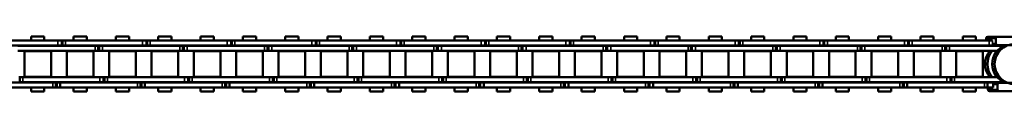
# Model space of a CAD drawing. Extents: x -5009 to 1221, y -7167 to 386.
# Drawn here: x -969 to -675, y -4833 to -4816 of the extents above; entities that cross this region are included whole.
import ezdxf

# ---------------------------------------------------------------- set-up
doc = ezdxf.new("R2010")
doc.units = 0
doc.layers.get('0').update_dxf_attribs({"lineweight": 25})
doc.layers.add('Sichtbar (ISO)', color=7, linetype='Continuous', lineweight=50)
doc.layers.add('Sichtbar schmal (ISO)', color=3, linetype='Continuous', lineweight=35)

# ---------------------------------------------------------------- blocks, each defined once
blk = doc.blocks.new('Kettenendst   (SR)')
at = {"layer": 'Sichtbar (ISO)'}
for p, q in [((-2.6, 5.5), (-2.6, 8.5)), ((2.6, 8.5), (2.6, 5.5)), ((-8.16, 2.98), (-8.16, -1.33)), ((8.14, -10.14), (8.14, 2.98)), ((-5.66, -9.61), (-5.66, 1.97)), ((-5.66, 1.97), (-3.35, 1.97)), ((-3.35, 1.97), (-3.35, 1.01)), ((-3.35, 1.01), (3.35, 1.01)), ((-3.35, 1.01), (-3.35, -0.01)), ((3.35, 1.01), (3.35, 2.51)), ((3.35, 2.51), (5.64, 2.51)), ((3.35, 1.01), (3.35, -0.01)), ((5.64, 2.51), (5.64, -10.14)), ((-8.16, -1.53), (-8.16, -1.33)), ((-8.16, -1.53), (-8.16, -7.32)), ((-5.66, -0.91), (-5.41, -0.91)), ((3.83, -0.37), (3.89, -0.37)), ((5.39, -0.37), (5.64, -0.37)), ((-8.16, -7.52), (-8.16, -7.32)), ((-8.16, -7.52), (-8.16, -9.61)), ((-8.16, -9.61), (-8.16, -12.49)), ((-7.66, -10.11), (-6.15, -10.11)), ((-5.66, -9.61), (-5.66, -11.4)), ((5.64, -10.14), (5.64, -11.56)), ((6.15, -10.64), (7.64, -10.64)), ((8.14, -10.14), (8.14, -13.02)), ((-7.66, -12.99), (-7.03, -12.99)), ((7.02, -13.52), (7.64, -13.52))]:
    blk.add_line(p, q, dxfattribs=at)
for centre, major_axis, start_param, end_param in [((-0.01, 8.5), (4.5, 0), 0, 3.141593), ((-0.01, 8.5), (-2.6, 0), 3.141593, 6.283185), ((-8.5, 8.5), (4, 0), 5.114831, 6.283185), ((-0.01, 5.62), (-2.6, 0), 3.141593, 6.283185), ((8.5, 8.5), (-4, 0), 0, 1.168354), ((-6.15, 2.98), (-2, 0), 5.114831, 6.283185), ((-0.01, 5.5), (2.6, 0), 3.141593, 6.283185), ((6.15, 2.98), (2, 0), 0, 1.168354), ((-8.16, -1.43), (0.1, 0), 4.712389, 7.853982), ((-8.16, -7.42), (0.1, 0), 4.712389, 7.853982), ((-0.01, -5.72), (-6, 0), 0.343248, 2.798345), ((-7.66, -9.61), (-0.5, 0), 0, 1.570796), ((-6.15, -9.61), (0.5, 0), 4.712389, 6.283185), ((-0.01, -7.13), (-6, 0), 0.343248, 0.451027), ((-0.01, -7.86), (-6, 0), 0.343248, 0.451027), ((-0.01, -7.13), (6, 0), 4.004805, 5.419973), ((-0.01, -7.13), (6, 0), 5.832158, 5.939938), ((-0.01, -7.86), (6, 0), 5.832158, 5.939938), ((6.15, -10.14), (-0.5, 0), 0, 1.570796), ((7.64, -10.14), (0.5, 0), 4.712389, 6.283185), ((-7.66, -12.49), (-0.5, 0), 0, 1.570796), ((-0.01, -7.86), (6, 0), 4.004805, 5.419973), ((7.64, -13.02), (0.5, 0), 4.712389, 6.283185)]:
    blk.add_ellipse(centre, major_axis=major_axis, ratio=0.99863, start_param=start_param, end_param=end_param, dxfattribs=at)
blk.add_ellipse((-0.01, -4.98), major_axis=(6, 0), ratio=0.99863, dxfattribs=at)
at = {"layer": 'Sichtbar schmal (ISO)'}
for p, q in [((-7.66, -10.11), (-7.66, -12.99)), ((-6.15, -10.11), (-6.15, -11.4)), ((6.15, -10.64), (6.15, -11.57)), ((7.64, -10.64), (7.64, -13.52))]:
    blk.add_line(p, q, dxfattribs=at)
blk = doc.blocks.new('Kette1300_HUB   (SR)')
at = {"layer": 'Sichtbar (ISO)'}
for p, q in [((-5.45, -8.22), (-5.45, -8.68)), ((-5.45, -8.68), (-5.41, -8.68)), ((-5.41, -23.01), (-5.41, -8.33)), ((5.39, -8.68), (5.45, -8.68)), ((5.39, -8.33), (5.39, -24.45)), ((5.45, -8.22), (5.45, -8.68)), ((5.45, -8.34), (5.64, -8.35)), ((-7.03, -13.13), (-7.03, -11.4)), ((-5.53, -11.4), (-7.03, -11.4)), ((-5.53, -13.13), (-5.53, -11.4)), ((-3.91, -23.01), (-3.91, -10.27)), ((3.89, -10.27), (3.89, -24.45)), ((5.52, -11.57), (5.52, -12.58)), ((5.52, -11.57), (5.52, -11.57)), ((7.02, -11.57), (7.02, -12.58)), ((-5.53, -13.13), (-7.03, -13.13)), ((-7.03, -14.02), (-7.03, -13.13)), ((-7.03, -14.02), (-7.03, -37.1)), ((-5.53, -14.02), (-5.53, -13.13)), ((-5.53, -14.02), (-5.53, -37.1)), ((-3.83, -22.49), (-3.83, -14.54)), ((3.83, -14.54), (-3.83, -14.54)), ((3.83, -22.49), (3.83, -14.54)), ((5.52, -35.66), (5.52, -12.58)), ((7.02, -35.66), (7.02, -12.58)), ((-8.25, -16.55), (-8.25, -20.49)), ((-8.25, -16.55), (-7.03, -16.55)), ((-5.53, -16.55), (-5.41, -16.55)), ((-3.91, -16.55), (-3.83, -16.55)), ((3.83, -16.55), (3.89, -16.55)), ((5.39, -16.55), (5.52, -16.55)), ((7.02, -16.55), (8.25, -16.55)), ((8.25, -16.55), (8.25, -20.49)), ((-8.25, -20.49), (-7.03, -20.49)), ((-5.53, -20.49), (-5.41, -20.49)), ((-3.91, -20.49), (-3.83, -20.49)), ((3.83, -20.49), (3.89, -20.49)), ((5.39, -20.49), (5.52, -20.49)), ((7.02, -20.49), (8.25, -20.49)), ((-5.41, -23.01), (-5.41, -23.91)), ((-3.91, -23.01), (-3.91, -23.91)), ((3.83, -22.49), (-3.83, -22.49)), ((-5.41, -23.91), (-3.91, -23.91)), ((-5.41, -23.91), (-5.41, -24.21)), ((-5.41, -24.21), (-5.41, -25.23)), ((-5.41, -24.21), (-3.91, -24.21)), ((-5.41, -48.31), (-5.41, -25.23)), ((-3.91, -23.91), (-3.91, -24.21)), ((-3.91, -24.21), (-3.91, -25.23)), ((-3.91, -48.31), (-3.91, -25.23)), ((3.89, -25.48), (3.89, -24.45)), ((5.39, -25.48), (3.89, -25.48)), ((3.89, -25.78), (3.89, -25.48)), ((5.39, -25.78), (3.89, -25.78)), ((3.89, -26.67), (3.89, -25.78)), ((5.39, -25.48), (5.39, -24.45)), ((5.39, -25.78), (5.39, -25.48)), ((5.39, -26.67), (5.39, -25.78)), ((-8.25, -29.2), (-8.25, -33.14)), ((-8.25, -29.2), (-7.03, -29.2)), ((-5.53, -29.2), (-5.41, -29.2)), ((-3.91, -29.2), (-3.83, -29.2)), ((-3.83, -27.19), (-3.83, -35.14)), ((-3.83, -27.19), (3.83, -27.19)), ((3.83, -27.19), (3.83, -35.14)), ((3.83, -29.2), (3.89, -29.2)), ((3.89, -26.67), (3.89, -49.75)), ((5.39, -29.2), (5.52, -29.2)), ((5.39, -26.67), (5.39, -49.75)), ((7.02, -29.2), (8.25, -29.2)), ((8.25, -29.2), (8.25, -33.14)), ((-8.25, -33.14), (-7.03, -33.14)), ((-5.53, -33.14), (-5.41, -33.14)), ((-3.91, -33.14), (-3.83, -33.14)), ((-3.83, -35.14), (3.83, -35.14)), ((3.83, -33.14), (3.89, -33.14)), ((5.39, -33.14), (5.52, -33.14)), ((7.02, -33.14), (8.25, -33.14)), ((-7.03, -38.13), (-7.03, -37.1)), ((-7.03, -38.43), (-7.03, -37.1)), ((-5.53, -37.1), (-7.03, -37.1)), ((-5.53, -38.13), (-7.03, -38.13)), ((-5.53, -38.13), (-5.53, -37.1)), ((-5.53, -38.43), (-5.53, -37.1)), ((5.52, -35.66), (5.52, -36.56)), ((5.52, -36.56), (7.02, -36.56)), ((5.52, -36.56), (5.52, -36.87)), ((5.52, -36.86), (5.52, -37.88)), ((5.52, -36.86), (5.52, -36.86)), ((5.52, -60.96), (5.52, -37.88)), ((7.02, -35.66), (7.02, -36.56)), ((7.02, -36.56), (7.02, -36.87)), ((7.02, -36.86), (7.02, -37.88)), ((7.02, -60.96), (7.02, -37.88)), ((-5.53, -38.43), (-7.03, -38.43)), ((-7.03, -39.32), (-7.03, -38.43)), ((-7.03, -39.32), (-7.03, -62.4)), ((-5.53, -39.32), (-5.53, -38.43)), ((-5.53, -39.32), (-5.53, -62.4)), ((-3.83, -47.79), (-3.83, -39.84)), ((3.83, -39.84), (-3.83, -39.84)), ((3.83, -47.79), (3.83, -39.84)), ((-8.25, -41.85), (-8.25, -45.79)), ((-8.25, -41.85), (-7.03, -41.85)), ((-5.53, -41.85), (-5.41, -41.85)), ((-3.91, -41.85), (-3.83, -41.85)), ((3.83, -41.85), (3.89, -41.85)), ((5.39, -41.85), (5.52, -41.85)), ((7.02, -41.85), (8.25, -41.85)), ((8.25, -41.85), (8.25, -45.79)), ((-8.25, -45.79), (-7.03, -45.79)), ((-5.53, -45.79), (-5.41, -45.79)), ((-3.91, -45.79), (-3.83, -45.79)), ((3.83, -45.79), (3.89, -45.79)), ((5.39, -45.79), (5.52, -45.79)), ((7.02, -45.79), (8.25, -45.79)), ((-5.41, -48.31), (-5.41, -49.21)), ((-5.41, -49.21), (-3.91, -49.21)), ((-5.41, -49.21), (-5.41, -49.51)), ((-5.41, -49.51), (-5.41, -50.53)), ((-5.41, -49.51), (-3.91, -49.51)), ((-3.91, -48.31), (-3.91, -49.21)), ((-3.91, -49.21), (-3.91, -49.51)), ((-3.91, -49.51), (-3.91, -50.53)), ((3.83, -47.79), (-3.83, -47.79)), ((3.89, -50.78), (3.89, -49.75)), ((5.39, -50.78), (5.39, -49.75)), ((-5.41, -73.61), (-5.41, -50.53)), ((-3.91, -73.61), (-3.91, -50.53)), ((-3.83, -60.45), (-3.83, -52.5)), ((3.82, -52.5), (-3.83, -52.5)), ((3.82, -60.45), (3.82, -52.5)), ((5.39, -50.78), (3.89, -50.78)), ((3.89, -51.08), (3.89, -50.78)), ((5.39, -51.08), (3.89, -51.08)), ((3.89, -51.97), (3.89, -51.08)), ((3.89, -51.97), (3.89, -75.05)), ((5.39, -51.08), (5.39, -50.78)), ((5.39, -51.97), (5.39, -51.08)), ((5.39, -51.97), (5.39, -75.05)), ((-8.25, -54.5), (-8.25, -58.44)), ((-8.25, -54.5), (-7.03, -54.5)), ((-5.53, -54.5), (-5.41, -54.5)), ((-3.91, -54.5), (-3.83, -54.5)), ((3.83, -54.5), (3.89, -54.5)), ((5.39, -54.5), (5.52, -54.5)), ((7.02, -54.5), (8.25, -54.5)), ((8.25, -54.5), (8.25, -58.44)), ((-8.25, -58.44), (-7.03, -58.44)), ((-5.53, -58.44), (-5.41, -58.44)), ((-3.91, -58.44), (-3.83, -58.44)), ((3.83, -58.44), (3.89, -58.44)), ((5.39, -58.44), (5.52, -58.44)), ((7.02, -58.44), (8.25, -58.44)), ((3.82, -60.45), (-3.83, -60.45)), ((5.52, -60.95), (5.52, -61.85)), ((7.02, -60.95), (7.02, -61.85)), ((-7.03, -63.43), (-7.03, -62.4)), ((-7.03, -63.73), (-7.03, -62.4)), ((-5.53, -62.4), (-7.03, -62.4)), ((-5.53, -63.43), (-7.03, -63.43)), ((-5.53, -63.73), (-7.03, -63.73)), ((-7.03, -64.62), (-7.03, -63.73)), ((-7.03, -64.62), (-7.03, -87.7)), ((-5.53, -63.43), (-5.53, -62.4)), ((-5.53, -63.73), (-5.53, -62.4)), ((-5.53, -64.62), (-5.53, -63.73)), ((-5.53, -64.62), (-5.53, -87.7)), ((5.52, -61.85), (7.02, -61.85)), ((5.52, -61.85), (5.52, -62.15)), ((5.52, -62.15), (5.52, -63.17)), ((5.52, -62.15), (5.52, -62.15)), ((5.52, -86.25), (5.52, -63.17)), ((7.02, -61.85), (7.02, -62.15)), ((7.02, -62.15), (7.02, -63.17)), ((7.02, -86.25), (7.02, -63.17)), ((-8.25, -67.15), (-8.25, -71.09)), ((-8.25, -67.15), (-7.03, -67.15)), ((-5.53, -67.15), (-5.41, -67.15)), ((-3.91, -67.15), (-3.83, -67.15)), ((-3.83, -73.1), (-3.83, -65.15)), ((3.83, -65.15), (-3.83, -65.15)), ((3.83, -73.1), (3.83, -65.15)), ((3.83, -67.15), (3.89, -67.15)), ((5.39, -67.15), (5.52, -67.15)), ((7.02, -67.15), (8.25, -67.15)), ((8.25, -67.15), (8.25, -71.09)), ((-8.25, -71.09), (-7.03, -71.09)), ((-5.53, -71.09), (-5.41, -71.09)), ((-3.91, -71.09), (-3.83, -71.09)), ((3.83, -73.1), (-3.83, -73.1)), ((3.83, -71.09), (3.89, -71.09)), ((5.39, -71.09), (5.52, -71.09)), ((7.02, -71.09), (8.25, -71.09)), ((-5.41, -73.61), (-5.41, -74.51)), ((-5.41, -74.51), (-3.91, -74.51)), ((-5.41, -74.51), (-5.41, -74.81)), ((-5.41, -74.81), (-5.41, -75.83)), ((-5.41, -74.81), (-3.91, -74.81)), ((-5.41, -98.91), (-5.41, -75.83)), ((-3.91, -73.61), (-3.91, -74.51)), ((-3.91, -74.51), (-3.91, -74.81)), ((-3.91, -74.81), (-3.91, -75.83)), ((-3.91, -98.91), (-3.91, -75.83)), ((3.89, -76.08), (3.89, -75.05)), ((5.39, -76.08), (3.89, -76.08)), ((3.89, -76.38), (3.89, -76.08)), ((5.39, -76.38), (3.89, -76.38)), ((3.89, -77.27), (3.89, -76.38)), ((5.39, -76.08), (5.39, -75.05)), ((5.39, -76.38), (5.39, -76.08)), ((5.39, -77.27), (5.39, -76.38)), ((-3.83, -85.75), (-3.83, -77.8)), ((3.82, -77.8), (-3.83, -77.8)), ((3.82, -85.75), (3.82, -77.8)), ((3.89, -77.27), (3.89, -100.35)), ((5.39, -77.27), (5.39, -100.35)), ((-8.25, -79.8), (-8.25, -83.74)), ((-8.25, -79.8), (-7.03, -79.8)), ((-5.53, -79.8), (-5.41, -79.8)), ((-3.91, -79.8), (-3.83, -79.8)), ((3.83, -79.8), (3.89, -79.8)), ((5.39, -79.8), (5.52, -79.8)), ((7.02, -79.8), (8.25, -79.8)), ((8.25, -79.8), (8.25, -83.74)), ((-8.25, -83.74), (-7.03, -83.74)), ((-5.53, -83.74), (-5.41, -83.74)), ((-3.91, -83.74), (-3.83, -83.74)), ((3.83, -83.74), (3.89, -83.74)), ((5.39, -83.74), (5.52, -83.74)), ((7.02, -83.74), (8.25, -83.74)), ((-7.03, -88.73), (-7.03, -87.7)), ((-7.03, -89.03), (-7.03, -87.7)), ((-5.53, -87.7), (-7.03, -87.7)), ((-5.53, -88.73), (-5.53, -87.7)), ((-5.53, -89.03), (-5.53, -87.7)), ((3.82, -85.75), (-3.83, -85.75)), ((5.52, -86.24), (5.52, -87.14)), ((5.52, -87.14), (7.02, -87.14)), ((5.52, -87.14), (5.52, -87.44)), ((5.52, -87.44), (5.52, -88.46)), ((5.52, -87.44), (5.52, -87.44)), ((7.02, -86.24), (7.02, -87.14)), ((7.02, -87.14), (7.02, -87.44)), ((7.02, -87.44), (7.02, -88.46)), ((-5.53, -88.73), (-7.03, -88.73)), ((-5.53, -89.03), (-7.03, -89.03)), ((-7.03, -89.92), (-7.03, -89.03)), ((-7.03, -89.92), (-7.03, -113)), ((-5.53, -89.92), (-5.53, -89.03)), ((-5.53, -89.92), (-5.53, -113)), ((-3.83, -98.4), (-3.83, -90.45)), ((3.82, -90.45), (-3.83, -90.45)), ((3.82, -98.4), (3.82, -90.45)), ((5.52, -111.54), (5.52, -88.46)), ((7.02, -111.54), (7.02, -88.46)), ((-8.25, -92.45), (-8.25, -96.39)), ((-8.25, -92.45), (-7.03, -92.45)), ((-5.53, -92.45), (-5.41, -92.45)), ((-3.91, -92.45), (-3.83, -92.45)), ((3.83, -92.45), (3.89, -92.45)), ((5.39, -92.45), (5.52, -92.45)), ((7.02, -92.45), (8.25, -92.45)), ((8.25, -92.45), (8.25, -96.39)), ((-8.25, -96.39), (-7.03, -96.39)), ((-5.53, -96.39), (-5.41, -96.39)), ((-3.91, -96.39), (-3.83, -96.39)), ((3.83, -96.39), (3.89, -96.39)), ((5.39, -96.39), (5.52, -96.39)), ((7.02, -96.39), (8.25, -96.39)), ((-5.41, -98.91), (-5.41, -99.81)), ((-5.41, -99.81), (-3.91, -99.81)), ((-5.41, -99.81), (-5.41, -100.11)), ((-3.91, -98.91), (-3.91, -99.81)), ((-3.91, -99.81), (-3.91, -100.11)), ((3.82, -98.4), (-3.83, -98.4)), ((-5.41, -100.11), (-5.41, -101.13)), ((-5.41, -100.11), (-3.91, -100.11)), ((-5.41, -124.21), (-5.41, -101.13)), ((-3.91, -100.11), (-3.91, -101.13)), ((-3.91, -124.21), (-3.91, -101.13)), ((3.89, -101.38), (3.89, -100.35)), ((5.39, -101.38), (3.89, -101.38)), ((3.89, -101.68), (3.89, -101.38)), ((5.39, -101.68), (3.89, -101.68)), ((3.89, -102.57), (3.89, -101.68)), ((3.89, -102.57), (3.89, -125.65)), ((5.39, -101.38), (5.39, -100.35)), ((5.39, -101.68), (5.39, -101.38)), ((5.39, -102.57), (5.39, -101.68)), ((5.39, -102.57), (5.39, -125.65)), ((-8.25, -105.1), (-8.25, -109.04)), ((-8.25, -105.1), (-7.03, -105.1)), ((-5.53, -105.1), (-5.41, -105.1)), ((-3.91, -105.1), (-3.83, -105.1)), ((-3.83, -111.05), (-3.83, -103.1)), ((3.83, -103.1), (-3.83, -103.1)), ((3.83, -111.05), (3.83, -103.1)), ((3.83, -105.1), (3.89, -105.1)), ((5.39, -105.1), (5.52, -105.1)), ((7.02, -105.1), (8.25, -105.1)), ((8.25, -105.1), (8.25, -109.04)), ((-8.25, -109.04), (-7.03, -109.04)), ((-5.53, -109.04), (-5.41, -109.04)), ((-3.91, -109.04), (-3.83, -109.04)), ((3.83, -111.05), (-3.83, -111.05)), ((3.83, -109.04), (3.89, -109.04)), ((5.39, -109.04), (5.52, -109.04)), ((5.52, -111.53), (5.52, -112.42)), ((7.02, -109.04), (8.25, -109.04)), ((7.02, -111.53), (7.02, -112.42)), ((-7.03, -114.03), (-7.03, -113)), ((-7.03, -114.33), (-7.03, -113)), ((-5.53, -113), (-7.03, -113)), ((-5.53, -114.03), (-7.03, -114.03)), ((-5.53, -114.33), (-7.03, -114.33)), ((-7.03, -115.22), (-7.03, -114.33)), ((-5.53, -114.03), (-5.53, -113)), ((-5.53, -114.33), (-5.53, -113)), ((-5.53, -115.22), (-5.53, -114.33)), ((5.52, -112.42), (7.02, -112.42)), ((5.52, -112.42), (5.52, -112.73)), ((5.52, -112.73), (5.52, -113.75)), ((5.52, -112.73), (5.52, -112.73)), ((5.52, -136.83), (5.52, -113.75)), ((7.02, -112.42), (7.02, -112.73)), ((7.02, -112.73), (7.02, -113.75)), ((7.02, -136.83), (7.02, -113.75)), ((-7.03, -115.22), (-7.03, -138.3)), ((-5.53, -115.22), (-5.53, -138.3)), ((-3.83, -123.7), (-3.83, -115.75)), ((3.82, -115.75), (-3.83, -115.75)), ((3.82, -123.7), (3.82, -115.75)), ((-8.25, -117.75), (-8.25, -121.69)), ((-8.25, -117.75), (-7.03, -117.75)), ((-5.53, -117.75), (-5.41, -117.75)), ((-3.91, -117.75), (-3.83, -117.75)), ((3.83, -117.75), (3.89, -117.75)), ((5.39, -117.75), (5.52, -117.75)), ((7.02, -117.75), (8.25, -117.75)), ((8.25, -117.75), (8.25, -121.69)), ((-8.25, -121.69), (-7.03, -121.69)), ((-5.53, -121.69), (-5.41, -121.69)), ((-3.91, -121.69), (-3.83, -121.69)), ((3.83, -121.69), (3.89, -121.69)), ((5.39, -121.69), (5.52, -121.69)), ((7.02, -121.69), (8.25, -121.69)), ((-5.41, -124.21), (-5.41, -125.11)), ((-5.41, -125.11), (-3.91, -125.11)), ((-5.41, -125.11), (-5.41, -125.41)), ((-5.41, -125.41), (-5.41, -126.43)), ((-5.41, -125.41), (-3.91, -125.41)), ((-5.41, -149.51), (-5.41, -126.43)), ((-3.91, -124.21), (-3.91, -125.11)), ((-3.91, -125.11), (-3.91, -125.41)), ((-3.91, -125.41), (-3.91, -126.43)), ((-3.91, -149.51), (-3.91, -126.43)), ((3.82, -123.7), (-3.83, -123.7)), ((3.89, -126.68), (3.89, -125.65)), ((5.39, -126.68), (5.39, -125.65)), ((-3.83, -136.35), (-3.83, -128.4)), ((3.82, -128.4), (-3.83, -128.4)), ((3.82, -136.35), (3.82, -128.4)), ((5.39, -126.68), (3.89, -126.68)), ((3.89, -126.98), (3.89, -126.68)), ((5.39, -126.98), (3.89, -126.98)), ((3.89, -127.87), (3.89, -126.98)), ((3.89, -127.87), (3.89, -150.95)), ((5.39, -126.98), (5.39, -126.68)), ((5.39, -127.87), (5.39, -126.98)), ((5.39, -127.87), (5.39, -150.95)), ((-8.25, -130.4), (-8.25, -134.34)), ((-8.25, -130.4), (-7.03, -130.4)), ((-5.53, -130.4), (-5.41, -130.4)), ((-3.91, -130.4), (-3.83, -130.4)), ((3.83, -130.4), (3.89, -130.4)), ((5.39, -130.4), (5.52, -130.4)), ((7.02, -130.4), (8.25, -130.4)), ((8.25, -130.4), (8.25, -134.34)), ((-8.25, -134.34), (-7.03, -134.34)), ((-5.53, -134.34), (-5.41, -134.34)), ((-3.91, -134.34), (-3.83, -134.34)), ((3.83, -134.34), (3.89, -134.34)), ((5.39, -134.34), (5.52, -134.34)), ((7.02, -134.34), (8.25, -134.34)), ((3.82, -136.35), (-3.83, -136.35)), ((5.52, -136.82), (5.52, -137.71)), ((5.52, -137.71), (7.02, -137.71)), ((5.52, -137.71), (5.52, -138.01)), ((5.52, -138.01), (5.52, -139.04)), ((5.52, -138.01), (5.52, -138.01)), ((7.02, -136.82), (7.02, -137.71)), ((7.02, -137.71), (7.02, -138.01)), ((7.02, -138.01), (7.02, -139.04)), ((-7.03, -139.33), (-7.03, -138.3)), ((-7.03, -139.63), (-7.03, -138.3)), ((-5.53, -138.3), (-7.03, -138.3)), ((-5.53, -139.33), (-7.03, -139.33)), ((-5.53, -139.63), (-7.03, -139.63)), ((-7.03, -140.52), (-7.03, -139.63)), ((-7.03, -140.52), (-7.03, -163.6)), ((-5.53, -139.33), (-5.53, -138.3)), ((-5.53, -139.63), (-5.53, -138.3)), ((-5.53, -140.52), (-5.53, -139.63)), ((-5.53, -140.52), (-5.53, -163.6)), ((-3.83, -149), (-3.83, -141.05)), ((3.82, -141.05), (-3.83, -141.05)), ((3.82, -149), (3.82, -141.05)), ((5.52, -162.12), (5.52, -139.04)), ((7.02, -162.12), (7.02, -139.04)), ((-8.25, -143.05), (-8.25, -146.99)), ((-8.25, -143.05), (-7.03, -143.05)), ((-5.53, -143.05), (-5.41, -143.05)), ((-3.91, -143.05), (-3.83, -143.05)), ((3.83, -143.05), (3.89, -143.05)), ((5.39, -143.05), (5.52, -143.05)), ((7.02, -143.05), (8.25, -143.05)), ((8.25, -143.05), (8.25, -146.99)), ((-8.25, -146.99), (-7.03, -146.99)), ((-5.53, -146.99), (-5.41, -146.99)), ((-3.91, -146.99), (-3.83, -146.99)), ((3.83, -146.99), (3.89, -146.99)), ((5.39, -146.99), (5.52, -146.99)), ((7.02, -146.99), (8.25, -146.99)), ((-5.41, -149.51), (-5.41, -150.41)), ((-3.91, -149.51), (-3.91, -150.41)), ((3.82, -149), (-3.83, -149)), ((-5.41, -150.41), (-3.91, -150.41)), ((-5.41, -150.41), (-5.41, -150.71)), ((-5.41, -150.71), (-5.41, -151.73)), ((-5.41, -150.71), (-3.91, -150.71)), ((-5.41, -174.81), (-5.41, -151.73)), ((-3.91, -150.41), (-3.91, -150.71)), ((-3.91, -150.71), (-3.91, -151.73)), ((-3.91, -174.81), (-3.91, -151.73)), ((3.89, -151.98), (3.89, -150.95)), ((5.39, -151.98), (3.89, -151.98)), ((3.89, -152.28), (3.89, -151.98)), ((5.39, -152.28), (3.89, -152.28)), ((3.89, -153.17), (3.89, -152.28)), ((5.39, -151.98), (5.39, -150.95)), ((5.39, -152.28), (5.39, -151.98)), ((5.39, -153.17), (5.39, -152.28)), ((-8.25, -155.7), (-8.25, -159.64)), ((-8.25, -155.7), (-7.03, -155.7)), ((-5.53, -155.7), (-5.41, -155.7)), ((-3.91, -155.7), (-3.83, -155.7)), ((-3.83, -161.65), (-3.83, -153.7)), ((3.82, -153.7), (-3.83, -153.7)), ((3.82, -161.65), (3.82, -153.7)), ((3.83, -155.7), (3.89, -155.7)), ((3.89, -153.17), (3.89, -176.25)), ((5.39, -155.7), (5.52, -155.7)), ((5.39, -153.17), (5.39, -176.25)), ((7.02, -155.7), (8.25, -155.7)), ((8.25, -155.7), (8.25, -159.64)), ((-8.25, -159.64), (-7.03, -159.64)), ((-5.53, -159.64), (-5.41, -159.64)), ((-3.91, -159.64), (-3.83, -159.64)), ((3.82, -161.65), (-3.83, -161.65)), ((3.83, -159.64), (3.89, -159.64)), ((5.39, -159.64), (5.52, -159.64)), ((7.02, -159.64), (8.25, -159.64)), ((-7.03, -164.63), (-7.03, -163.6)), ((-7.03, -164.93), (-7.03, -163.6)), ((-5.53, -163.6), (-7.03, -163.6)), ((-5.53, -164.63), (-7.03, -164.63)), ((-5.53, -164.63), (-5.53, -163.6)), ((-5.53, -164.93), (-5.53, -163.6)), ((5.52, -162.11), (5.52, -163)), ((5.52, -163), (7.02, -163)), ((5.52, -163), (5.52, -163.3)), ((5.52, -163.3), (5.52, -164.33)), ((5.52, -163.3), (5.52, -163.3)), ((5.52, -187.41), (5.52, -164.33)), ((7.02, -162.11), (7.02, -163)), ((7.02, -163), (7.02, -163.3)), ((7.02, -163.3), (7.02, -164.33)), ((7.02, -187.41), (7.02, -164.33)), ((-5.53, -164.93), (-7.03, -164.93)), ((-7.03, -165.82), (-7.03, -164.93)), ((-7.03, -165.82), (-7.03, -188.9)), ((-5.53, -165.82), (-5.53, -164.93)), ((-5.53, -165.82), (-5.53, -188.9)), ((-3.83, -174.3), (-3.83, -166.35)), ((3.82, -166.35), (-3.83, -166.35)), ((3.82, -174.3), (3.82, -166.35)), ((-8.25, -168.35), (-8.25, -172.29)), ((-8.25, -168.35), (-7.03, -168.35)), ((-5.53, -168.35), (-5.41, -168.35)), ((-3.91, -168.35), (-3.83, -168.35)), ((3.83, -168.35), (3.89, -168.35)), ((5.39, -168.35), (5.52, -168.35)), ((7.02, -168.35), (8.25, -168.35)), ((8.25, -168.35), (8.25, -172.29)), ((-8.25, -172.29), (-7.03, -172.29)), ((-5.53, -172.29), (-5.41, -172.29)), ((-3.91, -172.29), (-3.83, -172.29)), ((3.83, -172.29), (3.89, -172.29)), ((5.39, -172.29), (5.52, -172.29)), ((7.02, -172.29), (8.25, -172.29)), ((-5.41, -174.81), (-5.41, -175.71)), ((-5.41, -175.71), (-3.91, -175.71)), ((-5.41, -175.71), (-5.41, -176.01)), ((-5.41, -176.01), (-5.41, -177.03)), ((-5.41, -176.01), (-3.91, -176.01)), ((-3.91, -174.81), (-3.91, -175.71)), ((-3.91, -175.71), (-3.91, -176.01)), ((-3.91, -176.01), (-3.91, -177.03)), ((3.82, -174.3), (-3.83, -174.3)), ((3.89, -177.28), (3.89, -176.25)), ((5.39, -177.28), (5.39, -176.25)), ((-5.41, -200.11), (-5.41, -177.03)), ((-3.91, -200.11), (-3.91, -177.03)), ((-3.83, -186.95), (-3.83, -179)), ((3.82, -179), (-3.83, -179)), ((3.82, -186.95), (3.82, -179)), ((5.39, -177.28), (3.89, -177.28)), ((3.89, -177.58), (3.89, -177.28)), ((5.39, -177.58), (3.89, -177.58)), ((3.89, -178.47), (3.89, -177.58)), ((3.89, -178.47), (3.89, -201.55)), ((5.39, -177.58), (5.39, -177.28)), ((5.39, -178.47), (5.39, -177.58)), ((5.39, -178.47), (5.39, -201.55)), ((-8.25, -181), (-8.25, -184.94)), ((-8.25, -181), (-7.03, -181)), ((-5.53, -181), (-5.41, -181)), ((-3.91, -181), (-3.83, -181)), ((3.83, -181), (3.89, -181)), ((5.39, -181), (5.52, -181)), ((7.02, -181), (8.25, -181)), ((8.25, -181), (8.25, -184.94)), ((-8.25, -184.94), (-7.03, -184.94)), ((-5.53, -184.94), (-5.41, -184.94)), ((-3.91, -184.94), (-3.83, -184.94)), ((3.83, -184.94), (3.89, -184.94)), ((5.39, -184.94), (5.52, -184.94)), ((7.02, -184.94), (8.25, -184.94)), ((3.82, -186.95), (-3.83, -186.95)), ((5.52, -187.4), (5.52, -188.29)), ((7.02, -187.4), (7.02, -188.29)), ((-7.03, -189.93), (-7.03, -188.9)), ((-7.03, -190.23), (-7.03, -188.9)), ((-5.53, -188.9), (-7.03, -188.9)), ((-5.53, -189.93), (-7.03, -189.93)), ((-5.53, -190.23), (-7.03, -190.23)), ((-7.03, -191.12), (-7.03, -190.23)), ((-7.03, -191.12), (-7.03, -214.2)), ((-5.53, -189.93), (-5.53, -188.9)), ((-5.53, -190.23), (-5.53, -188.9)), ((-5.53, -191.12), (-5.53, -190.23)), ((-5.53, -191.12), (-5.53, -214.2)), ((5.52, -188.29), (7.02, -188.29)), ((5.52, -188.29), (5.52, -188.59)), ((5.52, -188.59), (5.52, -189.62)), ((5.52, -188.59), (5.52, -188.59)), ((5.52, -212.7), (5.52, -189.62)), ((7.02, -188.29), (7.02, -188.59)), ((7.02, -188.59), (7.02, -189.62)), ((7.02, -212.7), (7.02, -189.62)), ((-8.25, -193.65), (-8.25, -197.59)), ((-8.25, -193.65), (-7.03, -193.65)), ((-5.53, -193.65), (-5.41, -193.65)), ((-3.91, -193.65), (-3.83, -193.65)), ((-3.83, -199.6), (-3.83, -191.65)), ((3.82, -191.65), (-3.83, -191.65)), ((3.82, -199.6), (3.82, -191.65)), ((3.83, -193.65), (3.89, -193.65)), ((5.39, -193.65), (5.52, -193.65)), ((7.02, -193.65), (8.25, -193.65)), ((8.25, -193.65), (8.25, -197.59)), ((-8.25, -197.59), (-7.03, -197.59)), ((-5.53, -197.59), (-5.41, -197.59)), ((-3.91, -197.59), (-3.83, -197.59)), ((3.82, -199.6), (-3.83, -199.6)), ((3.83, -197.59), (3.89, -197.59)), ((5.39, -197.59), (5.52, -197.59)), ((7.02, -197.59), (8.25, -197.59)), ((-5.41, -200.11), (-5.41, -201.01)), ((-5.41, -201.01), (-3.91, -201.01)), ((-5.41, -201.01), (-5.41, -201.31)), ((-5.41, -201.31), (-5.41, -202.33)), ((-5.41, -201.31), (-3.91, -201.31)), ((-5.41, -225.41), (-5.41, -202.33)), ((-3.91, -200.11), (-3.91, -201.01)), ((-3.91, -201.01), (-3.91, -201.31)), ((-3.91, -201.31), (-3.91, -202.33)), ((-3.91, -225.41), (-3.91, -202.33)), ((3.89, -202.58), (3.89, -201.55)), ((5.39, -202.58), (3.89, -202.58)), ((3.89, -202.88), (3.89, -202.58)), ((5.39, -202.88), (3.89, -202.88)), ((3.89, -203.77), (3.89, -202.88)), ((5.39, -202.58), (5.39, -201.55)), ((5.39, -202.88), (5.39, -202.58)), ((5.39, -203.77), (5.39, -202.88)), ((-3.83, -212.25), (-3.83, -204.3)), ((3.82, -204.3), (-3.83, -204.3)), ((3.82, -212.25), (3.82, -204.3)), ((3.89, -203.77), (3.89, -226.85)), ((5.39, -203.77), (5.39, -226.85)), ((-8.25, -206.3), (-8.25, -210.24)), ((-8.25, -206.3), (-7.03, -206.3)), ((-5.53, -206.3), (-5.41, -206.3)), ((-3.91, -206.3), (-3.83, -206.3)), ((3.83, -206.3), (3.89, -206.3)), ((5.39, -206.3), (5.52, -206.3)), ((7.02, -206.3), (8.25, -206.3)), ((8.25, -206.3), (8.25, -210.24)), ((-8.25, -210.24), (-7.03, -210.24)), ((-5.53, -210.24), (-5.41, -210.24)), ((-3.91, -210.24), (-3.83, -210.24)), ((3.83, -210.24), (3.89, -210.24)), ((5.39, -210.24), (5.52, -210.24)), ((7.02, -210.24), (8.25, -210.24)), ((-7.03, -215.23), (-7.03, -214.2)), ((-7.03, -215.53), (-7.03, -214.2)), ((-5.53, -214.2), (-7.03, -214.2)), ((-5.53, -215.23), (-5.53, -214.2)), ((-5.53, -215.53), (-5.53, -214.2)), ((3.82, -212.25), (-3.83, -212.25)), ((5.52, -212.69), (5.52, -213.58)), ((5.52, -213.58), (7.02, -213.58)), ((5.52, -213.58), (5.52, -213.88)), ((5.52, -213.88), (5.52, -214.91)), ((5.52, -213.88), (5.52, -213.88)), ((7.02, -212.69), (7.02, -213.58)), ((7.02, -213.58), (7.02, -213.88)), ((7.02, -213.88), (7.02, -214.91)), ((-5.53, -215.23), (-7.03, -215.23)), ((-5.53, -215.53), (-7.03, -215.53)), ((-7.03, -216.42), (-7.03, -215.53)), ((-7.03, -216.42), (-7.03, -239.5)), ((-5.53, -216.42), (-5.53, -215.53)), ((-5.53, -216.42), (-5.53, -239.5)), ((-3.83, -224.9), (-3.83, -216.95)), ((3.82, -216.95), (-3.83, -216.95)), ((3.82, -224.9), (3.82, -216.95)), ((5.52, -237.99), (5.52, -214.91)), ((7.02, -237.99), (7.02, -214.91)), ((-8.25, -218.95), (-8.25, -222.89)), ((-8.25, -218.95), (-7.03, -218.95)), ((-5.53, -218.95), (-5.41, -218.95)), ((-3.91, -218.95), (-3.83, -218.95)), ((3.83, -218.95), (3.89, -218.95)), ((5.39, -218.95), (5.52, -218.95)), ((7.02, -218.95), (8.25, -218.95)), ((8.25, -218.95), (8.25, -222.89)), ((-8.25, -222.89), (-7.03, -222.89)), ((-5.53, -222.89), (-5.41, -222.89)), ((-3.91, -222.89), (-3.83, -222.89)), ((3.83, -222.89), (3.89, -222.89)), ((5.39, -222.89), (5.52, -222.89)), ((7.02, -222.89), (8.25, -222.89)), ((-5.41, -225.41), (-5.41, -226.31)), ((-5.41, -226.31), (-3.91, -226.31)), ((-5.41, -226.31), (-5.41, -226.61)), ((-3.91, -225.41), (-3.91, -226.31)), ((-3.91, -226.31), (-3.91, -226.61)), ((3.82, -224.9), (-3.83, -224.9)), ((-5.41, -226.61), (-5.41, -227.63)), ((-5.41, -226.61), (-3.91, -226.61)), ((-5.41, -250.71), (-5.41, -227.63)), ((-3.91, -226.61), (-3.91, -227.63)), ((-3.91, -250.71), (-3.91, -227.63)), ((3.89, -227.88), (3.89, -226.85)), ((5.39, -227.88), (3.89, -227.88)), ((3.89, -228.18), (3.89, -227.88)), ((5.39, -228.18), (3.89, -228.18)), ((3.89, -229.07), (3.89, -228.18)), ((3.89, -229.07), (3.89, -252.15)), ((5.39, -227.88), (5.39, -226.85)), ((5.39, -228.18), (5.39, -227.88)), ((5.39, -229.07), (5.39, -228.18)), ((5.39, -229.07), (5.39, -252.15)), ((-8.25, -231.6), (-8.25, -235.54)), ((-8.25, -231.6), (-7.03, -231.6)), ((-5.53, -231.6), (-5.41, -231.6)), ((-3.91, -231.6), (-3.83, -231.6)), ((-3.83, -237.55), (-3.83, -229.6)), ((3.82, -229.6), (-3.83, -229.6)), ((3.82, -237.55), (3.82, -229.6)), ((3.83, -231.6), (3.89, -231.6)), ((5.39, -231.6), (5.52, -231.6)), ((7.02, -231.6), (8.25, -231.6)), ((8.25, -231.6), (8.25, -235.54)), ((-8.25, -235.54), (-7.03, -235.54)), ((-5.53, -235.54), (-5.41, -235.54)), ((-3.91, -235.54), (-3.83, -235.54)), ((3.82, -237.55), (-3.83, -237.55)), ((3.83, -235.54), (3.89, -235.54)), ((5.39, -235.54), (5.52, -235.54)), ((5.52, -237.98), (5.52, -238.87)), ((7.02, -235.54), (8.25, -235.54)), ((7.02, -237.98), (7.02, -238.87)), ((-7.03, -240.53), (-7.03, -239.5)), ((-7.03, -240.83), (-7.03, -239.5)), ((-5.53, -239.5), (-7.03, -239.5)), ((-5.53, -240.53), (-7.03, -240.53)), ((-5.53, -240.83), (-7.03, -240.83)), ((-7.03, -241.72), (-7.03, -240.83)), ((-5.53, -240.53), (-5.53, -239.5)), ((-5.53, -240.83), (-5.53, -239.5)), ((-5.53, -241.72), (-5.53, -240.83)), ((5.52, -238.87), (7.02, -238.87)), ((5.52, -238.87), (5.52, -239.17)), ((5.52, -239.17), (5.52, -240.2)), ((5.52, -239.17), (5.52, -239.17)), ((5.52, -263.28), (5.52, -240.2)), ((7.02, -238.87), (7.02, -239.17)), ((7.02, -239.17), (7.02, -240.2)), ((7.02, -263.28), (7.02, -240.2)), ((-7.03, -241.72), (-7.03, -264.8)), ((-5.53, -241.72), (-5.53, -264.8)), ((-3.83, -250.2), (-3.83, -242.25)), ((3.82, -242.25), (-3.83, -242.25)), ((3.82, -250.2), (3.82, -242.25)), ((-8.25, -244.25), (-8.25, -248.19)), ((-8.25, -244.25), (-7.03, -244.25)), ((-5.53, -244.25), (-5.41, -244.25)), ((-3.91, -244.25), (-3.83, -244.25)), ((3.83, -244.25), (3.89, -244.25)), ((5.39, -244.25), (5.52, -244.25)), ((7.02, -244.25), (8.25, -244.25)), ((8.25, -244.25), (8.25, -248.19)), ((-8.25, -248.19), (-7.03, -248.19)), ((-5.53, -248.19), (-5.41, -248.19)), ((-3.91, -248.19), (-3.83, -248.19)), ((3.83, -248.19), (3.89, -248.19)), ((5.39, -248.19), (5.52, -248.19)), ((7.02, -248.19), (8.25, -248.19)), ((-5.41, -250.71), (-5.41, -251.61)), ((-5.41, -251.61), (-3.91, -251.61)), ((-5.41, -251.61), (-5.41, -251.91)), ((-5.41, -251.91), (-5.41, -252.93)), ((-5.41, -251.91), (-3.91, -251.91)), ((-5.41, -276.01), (-5.41, -252.93)), ((-3.91, -250.71), (-3.91, -251.61)), ((-3.91, -251.61), (-3.91, -251.91)), ((-3.91, -251.91), (-3.91, -252.93)), ((-3.91, -276.01), (-3.91, -252.93)), ((3.82, -250.2), (-3.83, -250.2)), ((3.89, -253.18), (3.89, -252.15)), ((5.39, -253.18), (5.39, -252.15)), ((-3.83, -262.85), (-3.83, -254.9)), ((3.82, -254.9), (-3.83, -254.9)), ((3.82, -262.85), (3.82, -254.9)), ((5.39, -253.18), (3.89, -253.18)), ((3.89, -253.48), (3.89, -253.18)), ((5.39, -253.48), (3.89, -253.48)), ((3.89, -254.37), (3.89, -253.48)), ((3.89, -254.37), (3.89, -277.45)), ((5.39, -253.48), (5.39, -253.18)), ((5.39, -254.37), (5.39, -253.48)), ((5.39, -254.37), (5.39, -277.45)), ((-8.25, -256.9), (-8.25, -260.84)), ((-8.25, -256.9), (-7.03, -256.9)), ((-5.53, -256.9), (-5.41, -256.9)), ((-3.91, -256.9), (-3.83, -256.9)), ((3.83, -256.9), (3.89, -256.9)), ((5.39, -256.9), (5.52, -256.9)), ((7.02, -256.9), (8.25, -256.9)), ((8.25, -256.9), (8.25, -260.84)), ((-8.25, -260.84), (-7.03, -260.84)), ((-5.53, -260.84), (-5.41, -260.84)), ((-3.91, -260.84), (-3.83, -260.84)), ((3.83, -260.84), (3.89, -260.84)), ((5.39, -260.84), (5.52, -260.84)), ((7.02, -260.84), (8.25, -260.84)), ((3.82, -262.85), (-3.83, -262.85)), ((5.52, -263.27), (5.52, -264.16)), ((5.52, -264.16), (7.02, -264.16)), ((5.52, -264.16), (5.52, -264.46)), ((5.52, -264.46), (5.52, -265.49)), ((5.52, -264.46), (5.52, -264.46)), ((7.02, -263.27), (7.02, -264.16)), ((7.02, -264.16), (7.02, -264.46)), ((7.02, -264.46), (7.02, -265.49)), ((-7.03, -265.83), (-7.03, -264.8)), ((-7.03, -266.13), (-7.03, -264.8)), ((-5.53, -264.8), (-7.03, -264.8)), ((-5.53, -265.83), (-7.03, -265.83)), ((-5.53, -266.13), (-7.03, -266.13)), ((-7.03, -267.02), (-7.03, -266.13)), ((-7.03, -267.02), (-7.03, -290.1)), ((-5.53, -265.83), (-5.53, -264.8)), ((-5.53, -266.13), (-5.53, -264.8)), ((-5.53, -267.02), (-5.53, -266.13)), ((-5.53, -267.02), (-5.53, -290.1)), ((-3.83, -275.5), (-3.83, -267.55)), ((3.82, -267.55), (-3.83, -267.55)), ((3.82, -275.5), (3.82, -267.55)), ((5.52, -288.57), (5.52, -265.49)), ((7.02, -288.57), (7.02, -265.49)), ((-8.25, -269.55), (-8.25, -273.49)), ((-8.25, -269.55), (-7.03, -269.55)), ((-5.53, -269.55), (-5.41, -269.55)), ((-3.91, -269.55), (-3.83, -269.55)), ((3.83, -269.55), (3.89, -269.55)), ((5.39, -269.55), (5.52, -269.55)), ((7.02, -269.55), (8.25, -269.55)), ((8.25, -269.55), (8.25, -273.49)), ((-8.25, -273.49), (-7.03, -273.49)), ((-5.53, -273.49), (-5.41, -273.49)), ((-3.91, -273.49), (-3.83, -273.49)), ((3.83, -273.49), (3.89, -273.49)), ((5.39, -273.49), (5.52, -273.49)), ((7.02, -273.49), (8.25, -273.49)), ((-5.41, -276.01), (-5.41, -276.91)), ((-3.91, -276.01), (-3.91, -276.91)), ((3.82, -275.5), (-3.83, -275.5)), ((-5.41, -276.91), (-3.91, -276.91)), ((-5.41, -276.91), (-5.41, -277.21)), ((-5.41, -277.21), (-5.41, -278.23)), ((-5.41, -277.21), (-3.91, -277.21)), ((-5.41, -301.31), (-5.41, -278.23)), ((-3.91, -276.91), (-3.91, -277.21)), ((-3.91, -277.21), (-3.91, -278.23)), ((-3.91, -301.31), (-3.91, -278.23)), ((3.89, -278.48), (3.89, -277.45)), ((5.39, -278.48), (3.89, -278.48)), ((3.89, -278.78), (3.89, -278.48)), ((5.39, -278.78), (3.89, -278.78)), ((3.89, -279.67), (3.89, -278.78)), ((5.39, -278.48), (5.39, -277.45)), ((5.39, -278.78), (5.39, -278.48)), ((5.39, -279.67), (5.39, -278.78)), ((-8.25, -282.2), (-8.25, -286.14)), ((-8.25, -282.2), (-7.03, -282.2)), ((-5.53, -282.2), (-5.41, -282.2)), ((-3.91, -282.2), (-3.83, -282.2)), ((-3.83, -288.15), (-3.83, -280.2)), ((3.82, -280.2), (-3.83, -280.2)), ((3.82, -288.15), (3.82, -280.2)), ((3.83, -282.2), (3.89, -282.2)), ((3.89, -279.67), (3.89, -302.75)), ((5.39, -282.2), (5.52, -282.2)), ((5.39, -279.67), (5.39, -302.75)), ((7.02, -282.2), (8.25, -282.2)), ((8.25, -282.2), (8.25, -286.14)), ((-8.25, -286.14), (-7.03, -286.14)), ((-5.53, -286.14), (-5.41, -286.14)), ((-3.91, -286.14), (-3.83, -286.14)), ((3.82, -288.15), (-3.83, -288.15)), ((3.83, -286.14), (3.89, -286.14)), ((5.39, -286.14), (5.52, -286.14)), ((7.02, -286.14), (8.25, -286.14)), ((-7.03, -291.13), (-7.03, -290.1)), ((-7.03, -291.43), (-7.03, -290.1)), ((-5.53, -290.1), (-7.03, -290.1)), ((-5.53, -291.13), (-7.03, -291.13)), ((-5.53, -291.13), (-5.53, -290.1)), ((-5.53, -291.43), (-5.53, -290.1)), ((5.52, -288.56), (5.52, -289.45)), ((5.52, -289.45), (7.02, -289.45)), ((5.52, -289.45), (5.52, -289.75)), ((5.52, -289.75), (5.52, -290.78)), ((5.52, -289.75), (5.52, -289.75)), ((5.52, -313.86), (5.52, -290.78)), ((7.02, -288.56), (7.02, -289.45)), ((7.02, -289.45), (7.02, -289.75)), ((7.02, -289.75), (7.02, -290.78)), ((7.02, -313.86), (7.02, -290.78)), ((-5.53, -291.43), (-7.03, -291.43)), ((-7.03, -292.32), (-7.03, -291.43)), ((-7.03, -292.32), (-7.03, -315.4)), ((-5.53, -292.32), (-5.53, -291.43)), ((-5.53, -292.32), (-5.53, -315.4)), ((-3.83, -300.8), (-3.83, -292.85)), ((3.82, -292.85), (-3.83, -292.85)), ((3.82, -300.8), (3.82, -292.85)), ((-8.25, -294.85), (-8.25, -298.79)), ((-8.25, -294.85), (-7.03, -294.85)), ((-5.53, -294.85), (-5.41, -294.85)), ((-3.91, -294.85), (-3.83, -294.85)), ((3.83, -294.85), (3.89, -294.85)), ((5.39, -294.85), (5.52, -294.85)), ((7.02, -294.85), (8.25, -294.85)), ((8.25, -294.85), (8.25, -298.79)), ((-8.25, -298.79), (-7.03, -298.79)), ((-5.53, -298.79), (-5.41, -298.79)), ((-3.91, -298.79), (-3.83, -298.79)), ((3.83, -298.79), (3.89, -298.79)), ((5.39, -298.79), (5.52, -298.79)), ((7.02, -298.79), (8.25, -298.79)), ((-5.41, -301.31), (-5.41, -302.21)), ((-5.41, -302.21), (-3.91, -302.21)), ((-5.41, -302.21), (-5.41, -302.51)), ((-3.91, -301.31), (-3.91, -302.21)), ((-3.91, -302.21), (-3.91, -302.51)), ((3.82, -300.8), (-3.83, -300.8))]:
    blk.add_line(p, q, dxfattribs=at)
at = {"layer": 'Sichtbar schmal (ISO)'}
for p, q in [((7.02, -11.57), (5.52, -11.57)), ((-5.53, -14.02), (-7.03, -14.02)), ((5.52, -12.58), (7.02, -12.58)), ((-5.41, -23.01), (-3.91, -23.01)), ((-5.41, -25.23), (-3.91, -25.23)), ((5.39, -24.45), (3.89, -24.45)), ((5.39, -26.67), (3.89, -26.67)), ((-5.53, -37.1), (-7.03, -37.1)), ((5.52, -35.66), (7.02, -35.66)), ((7.02, -36.86), (5.52, -36.86)), ((5.52, -37.88), (7.02, -37.88)), ((-5.53, -39.32), (-7.03, -39.32)), ((-5.41, -48.31), (-3.91, -48.31)), ((5.39, -49.75), (3.89, -49.75)), ((-5.41, -50.53), (-3.91, -50.53)), ((5.39, -51.97), (3.89, -51.97)), ((5.52, -60.95), (7.02, -60.95)), ((-5.53, -62.4), (-7.03, -62.4)), ((-5.53, -64.62), (-7.03, -64.62)), ((7.02, -62.15), (5.52, -62.15)), ((5.52, -63.17), (7.02, -63.17)), ((-5.41, -73.61), (-3.91, -73.61)), ((-5.41, -75.83), (-3.91, -75.83)), ((5.39, -75.05), (3.89, -75.05)), ((5.39, -77.27), (3.89, -77.27)), ((-5.53, -87.7), (-7.03, -87.7)), ((5.52, -86.24), (7.02, -86.24)), ((7.02, -87.44), (5.52, -87.44)), ((-5.53, -89.92), (-7.03, -89.92)), ((5.52, -88.46), (7.02, -88.46)), ((-5.41, -98.91), (-3.91, -98.91)), ((-5.41, -101.13), (-3.91, -101.13)), ((5.39, -100.35), (3.89, -100.35)), ((5.39, -102.57), (3.89, -102.57)), ((5.52, -111.53), (7.02, -111.53)), ((-5.53, -113), (-7.03, -113)), ((7.02, -112.73), (5.52, -112.73)), ((5.52, -113.75), (7.02, -113.75)), ((-5.53, -115.22), (-7.03, -115.22)), ((-5.41, -124.21), (-3.91, -124.21)), ((-5.41, -126.43), (-3.91, -126.43)), ((5.39, -125.65), (3.89, -125.65)), ((5.39, -127.87), (3.89, -127.87)), ((5.52, -136.82), (7.02, -136.82)), ((7.02, -138.01), (5.52, -138.01)), ((-5.53, -138.3), (-7.03, -138.3)), ((-5.53, -140.52), (-7.03, -140.52)), ((5.52, -139.04), (7.02, -139.04)), ((-5.41, -149.51), (-3.91, -149.51)), ((-5.41, -151.73), (-3.91, -151.73)), ((5.39, -150.95), (3.89, -150.95)), ((5.39, -153.17), (3.89, -153.17)), ((-5.53, -163.6), (-7.03, -163.6)), ((5.52, -162.11), (7.02, -162.11)), ((7.02, -163.3), (5.52, -163.3)), ((5.52, -164.33), (7.02, -164.33)), ((-5.53, -165.82), (-7.03, -165.82)), ((-5.41, -174.81), (-3.91, -174.81)), ((5.39, -176.25), (3.89, -176.25)), ((-5.41, -177.03), (-3.91, -177.03)), ((5.39, -178.47), (3.89, -178.47)), ((5.52, -187.4), (7.02, -187.4)), ((-5.53, -188.9), (-7.03, -188.9)), ((-5.53, -191.12), (-7.03, -191.12)), ((7.02, -188.59), (5.52, -188.59)), ((5.52, -189.62), (7.02, -189.62)), ((-5.41, -200.11), (-3.91, -200.11)), ((-5.41, -202.33), (-3.91, -202.33)), ((5.39, -201.55), (3.89, -201.55)), ((5.39, -203.77), (3.89, -203.77)), ((-5.53, -214.2), (-7.03, -214.2)), ((5.52, -212.69), (7.02, -212.69)), ((7.02, -213.88), (5.52, -213.88)), ((-5.53, -216.42), (-7.03, -216.42)), ((5.52, -214.91), (7.02, -214.91)), ((-5.41, -225.41), (-3.91, -225.41)), ((-5.41, -227.63), (-3.91, -227.63)), ((5.39, -226.85), (3.89, -226.85)), ((5.39, -229.07), (3.89, -229.07)), ((5.52, -237.98), (7.02, -237.98)), ((-5.53, -239.5), (-7.03, -239.5)), ((7.02, -239.17), (5.52, -239.17)), ((5.52, -240.2), (7.02, -240.2)), ((-5.53, -241.72), (-7.03, -241.72)), ((-5.41, -250.71), (-3.91, -250.71)), ((-5.41, -252.93), (-3.91, -252.93)), ((5.39, -252.15), (3.89, -252.15)), ((5.39, -254.37), (3.89, -254.37)), ((5.52, -263.27), (7.02, -263.27)), ((7.02, -264.46), (5.52, -264.46)), ((-5.53, -264.8), (-7.03, -264.8)), ((-5.53, -267.02), (-7.03, -267.02)), ((5.52, -265.49), (7.02, -265.49)), ((-5.41, -276.01), (-3.91, -276.01)), ((-5.41, -278.23), (-3.91, -278.23)), ((5.39, -277.45), (3.89, -277.45)), ((5.39, -279.67), (3.89, -279.67)), ((-5.53, -290.1), (-7.03, -290.1)), ((5.52, -288.56), (7.02, -288.56)), ((7.02, -289.75), (5.52, -289.75)), ((5.52, -290.78), (7.02, -290.78)), ((-5.53, -292.32), (-7.03, -292.32)), ((-5.41, -301.31), (-3.91, -301.31))]:
    blk.add_line(p, q, dxfattribs=at)
blk = doc.blocks.new('KAx4-1300-K_l_HUB   (SL)')
at = {"xscale": -1}
for name in ['Kettenendst   (SR)', 'Kette1300_HUB   (SR)']:
    blk.add_blockref(name, (3.85, 1347.1), dxfattribs=at)

msp = doc.modelspace()

# ---------------------------------------------------------------- block references
at = {"rotation": 270}
msp.add_blockref('KAx4-1300-K_l_HUB   (SL)', (-2014.334, -4820.733), dxfattribs=at)

doc.saveas('drawing.dxf')
